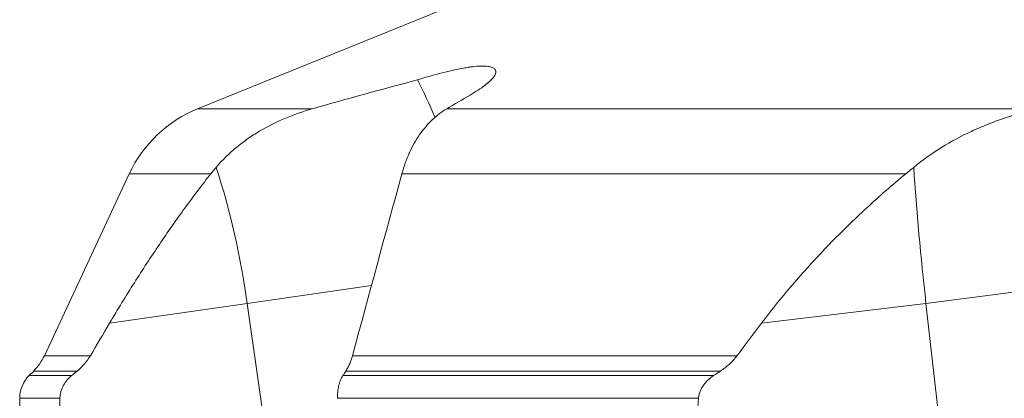
# Model space of a CAD drawing. Units: millimetres. Extents: x -92 to 112, y -80 to 28.
# Drawn here: x -87 to -41, y -46 to -28 of the extents above; entities that cross this region are included whole.
import ezdxf

# ---------------------------------------------------------------- set-up
doc = ezdxf.new("R2010")
doc.units = ezdxf.units.MM
doc.layers.add('1', color=4, linetype='CONTINUOUS')

msp = doc.modelspace()

# ---------------------------------------------------------------- linework, layer by layer
at = {"layer": '1', "lineweight": 18}
for p, q in [((-49.744, -20.56), (-78.211, -32.113)), ((-78.211, -32.113), (-72.874, -32.113)), ((-66.6, -32.113), (-39.141, -32.113)), ((-81.393, -35.137), (-85.352, -43.628)), ((-81.393, -35.137), (-77.591, -35.137)), ((-45.206, -35.137), (-68.689, -35.137)), ((-44.265, -41.187), (-32.412, -39.672)), ((-75.896, -41.187), (-70.104, -40.358)), ((-82.313, -42.109), (-75.896, -41.187)), ((-75.896, -41.187), (-73.027, -61.585)), ((-51.931, -42.109), (-44.265, -41.187)), ((-44.265, -41.187), (-41.967, -61.585)), ((-83.208, -43.628), (-85.352, -43.628)), ((-84.926, -43.628), (-84.926, -43.628)), ((-53.075, -43.628), (-70.991, -43.628)), ((-85.85, -44.339), (-86.062, -44.551)), ((-83.822, -44.339), (-85.85, -44.339)), ((-85.44, -44.339), (-85.44, -44.339)), ((-53.842, -44.339), (-71.3, -44.339)), ((-84.08, -44.551), (-86.062, -44.551)), ((-85.658, -44.551), (-85.658, -44.551)), ((-54.16, -44.551), (-71.437, -44.551)), ((-86.502, -45.612), (-86.502, -51.932)), ((-84.626, -45.612), (-86.502, -45.612)), ((-86.116, -45.612), (-86.116, -45.612)), ((-54.864, -45.612), (-71.683, -45.612))]:
    msp.add_line(p, q, dxfattribs=at)
for centre, radius, start, end in [((-75.955, -37.673), 6, 112.0898, 155), ((-85.002, -45.612), 1.5, 135, 180)]:
    msp.add_arc(centre, radius, start, end, dxfattribs=at)
at = {"layer": '1', "lineweight": 18, "extrusion": (0, 0, -1)}
msp.add_arc((87.618, -42.571), 2.5, 205, 225, dxfattribs=at)
for centre, major_axis, ratio, start_param, end_param in [((-86.04, -42.534), (2.839, -19.797), 0.51167, -1.895412, -1.565505), ((-41.431, -42.534), (2.462, -19.848), 0.132776, 1.655214, 1.985122), ((-0.001, -885.597), (47.302, -1188.6), 0.06093, 2.349882, 2.358043), ((0, -885.601), (-8.588, -1188.608), 0.072416, 2.346935, 2.355096)]:
    msp.add_ellipse(centre, major_axis=major_axis, ratio=ratio, start_param=start_param, end_param=end_param, dxfattribs=at)
at = {"layer": '1', "lineweight": 18}
for points, knots in [([(-67.956, -30.765), (-67.557, -30.638), (-67.175, -30.527), (-66.628, -30.386), (-66.453, -30.344), (-66.121, -30.271), (-65.963, -30.239), (-65.738, -30.2), (-65.666, -30.188), (-65.524, -30.167), (-65.456, -30.158), (-65.26, -30.135), (-65.021, -30.116), (-64.827, -30.12), (-64.698, -30.131), (-64.658, -30.137), (-64.585, -30.15), (-64.552, -30.158), (-64.461, -30.186), (-64.414, -30.21), (-64.362, -30.254), (-64.348, -30.27), (-64.326, -30.305), (-64.318, -30.324), (-64.297, -30.423), (-64.332, -30.521), (-64.44, -30.664), (-64.465, -30.694), (-64.521, -30.755), (-64.553, -30.787), (-64.655, -30.883), (-64.734, -30.95), (-64.917, -31.091), (-65.02, -31.164), (-65.249, -31.315), (-65.374, -31.392), (-65.509, -31.472)], [0, 0, 0, 0, 0.125, 0.125, 0.1875, 0.1875, 0.25, 0.25, 0.28125, 0.28125, 0.3125, 0.3125, 0.375, 0.4375, 0.4375, 0.46875, 0.46875, 0.5, 0.5, 0.5625, 0.5625, 0.59375, 0.59375, 0.625, 0.625, 0.75, 0.75, 0.78125, 0.78125, 0.8125, 0.8125, 0.875, 0.875, 0.9375, 0.9375, 1, 1, 1, 1]), ([(-72.874, -32.113), (-73.312, -32.238), (-73.735, -32.387), (-74.552, -32.735), (-74.947, -32.933), (-75.518, -33.272), (-75.703, -33.392), (-76.063, -33.644), (-76.237, -33.776), (-76.743, -34.194), (-77.058, -34.5), (-77.345, -34.843)], [0, 0, 0, 0, 0.25, 0.25, 0.5, 0.5, 0.625, 0.625, 0.75, 0.75, 1, 1, 1, 1]), ([(-66.6, -32.113), (-66.836, -32.253), (-67.061, -32.423), (-67.379, -32.726), (-67.483, -32.835), (-67.679, -33.066), (-67.773, -33.188), (-68.039, -33.572), (-68.198, -33.853), (-68.373, -34.237), (-68.407, -34.316), (-68.471, -34.475), (-68.502, -34.555), (-68.589, -34.799), (-68.642, -34.966), (-68.689, -35.137)], [0, 0, 0, 0, 0.25, 0.25, 0.375, 0.375, 0.5, 0.5, 0.75, 0.75, 0.8125, 0.8125, 0.875, 0.875, 1, 1, 1, 1]), ([(-39.141, -32.113), (-39.652, -32.238), (-40.157, -32.386), (-40.906, -32.646), (-41.154, -32.739), (-41.647, -32.938), (-41.892, -33.045), (-42.62, -33.384), (-43.09, -33.635), (-43.993, -34.192), (-44.426, -34.499), (-44.835, -34.843)], [0, 0, 0, 0, 0.25, 0.25, 0.375, 0.375, 0.5, 0.5, 0.75, 0.75, 1, 1, 1, 1]), ([(-82.313, -42.109), (-81.93, -41.461), (-81.545, -40.832), (-80.772, -39.608), (-80.383, -39.012), (-79.598, -37.852), (-79.202, -37.287), (-78.602, -36.463), (-78.401, -36.191), (-77.997, -35.658), (-77.794, -35.395), (-77.591, -35.137)], [0, 0, 0, 0, 0.25, 0.25, 0.5, 0.5, 0.75, 0.75, 0.875, 0.875, 1, 1, 1, 1]), ([(-51.931, -42.109), (-51.441, -41.462), (-50.931, -40.833), (-49.875, -39.607), (-49.33, -39.011), (-48.204, -37.849), (-47.624, -37.284), (-46.432, -36.182), (-45.825, -35.651), (-45.206, -35.137)], [0, 0, 0, 0, 0.25, 0.25, 0.5, 0.5, 0.75, 0.75, 1, 1, 1, 1]), ([(-83.208, -43.628), (-83.29, -43.768), (-83.386, -43.899), (-83.593, -44.136), (-83.704, -44.243), (-83.822, -44.339)], [0, 0, 0, 0, 0.5, 0.5, 1, 1, 1, 1]), ([(-71.3, -44.339), (-71.267, -44.288), (-71.235, -44.234), (-71.176, -44.122), (-71.148, -44.065), (-71.071, -43.887), (-71.027, -43.761), (-70.991, -43.628)], [0, 0, 0, 0, 0.25, 0.25, 0.5, 0.5, 1, 1, 1, 1]), ([(-53.075, -43.628), (-53.179, -43.768), (-53.298, -43.897), (-53.493, -44.075), (-53.56, -44.132), (-53.698, -44.24), (-53.769, -44.291), (-53.842, -44.339)], [0, 0, 0, 0, 0.5, 0.5, 0.75, 0.75, 1, 1, 1, 1]), ([(-84.08, -44.551), (-84.154, -44.612), (-84.225, -44.681), (-84.352, -44.831), (-84.41, -44.913), (-84.509, -45.094), (-84.549, -45.19), (-84.592, -45.343), (-84.604, -45.397), (-84.62, -45.504), (-84.624, -45.558), (-84.626, -45.612)], [0, 0, 0, 0, 0.25, 0.25, 0.5, 0.5, 0.75, 0.75, 0.875, 0.875, 1, 1, 1, 1]), ([(-71.683, -45.612), (-71.689, -45.513), (-71.688, -45.413), (-71.672, -45.22), (-71.658, -45.126), (-71.626, -44.99), (-71.614, -44.945), (-71.586, -44.859), (-71.571, -44.817), (-71.521, -44.696), (-71.482, -44.621), (-71.437, -44.551)], [0, 0, 0, 0, 0.25, 0.25, 0.5, 0.5, 0.625, 0.625, 0.75, 0.75, 1, 1, 1, 1]), ([(-54.16, -44.551), (-54.251, -44.612), (-54.337, -44.679), (-54.457, -44.792), (-54.495, -44.832), (-54.568, -44.915), (-54.602, -44.958), (-54.665, -45.047), (-54.694, -45.094), (-54.747, -45.19), (-54.77, -45.241), (-54.81, -45.343), (-54.826, -45.396), (-54.851, -45.502), (-54.86, -45.557), (-54.864, -45.612)], [0, 0, 0, 0, 0.25, 0.25, 0.375, 0.375, 0.5, 0.5, 0.625, 0.625, 0.75, 0.75, 0.875, 0.875, 1, 1, 1, 1])]:
    msp.add_open_spline(points, degree=3, knots=knots, dxfattribs=at)
for points in [[(-67.956, -30.765), (-69.602, -31.197), (-71.241, -31.647), (-72.874, -32.113)], [(-67.956, -30.765), (-67.669, -31.334), (-67.398, -31.917), (-67.146, -32.514)], [(-65.509, -31.472), (-65.872, -31.685), (-66.236, -31.899), (-66.6, -32.113)], [(-77.345, -34.843), (-77.429, -34.938), (-77.511, -35.036), (-77.591, -35.137)], [(-44.835, -34.843), (-44.961, -34.938), (-45.085, -35.036), (-45.206, -35.137)], [(-70.991, -43.628), (-70.228, -40.795), (-69.46, -37.964), (-68.689, -35.137)], [(-82.313, -42.109), (-82.613, -42.614), (-82.911, -43.12), (-83.208, -43.628)], [(-51.931, -42.109), (-52.313, -42.614), (-52.695, -43.12), (-53.075, -43.628)], [(-83.822, -44.339), (-83.908, -44.41), (-83.994, -44.481), (-84.08, -44.551)], [(-71.437, -44.551), (-71.391, -44.481), (-71.346, -44.41), (-71.3, -44.339)], [(-53.842, -44.339), (-53.948, -44.41), (-54.054, -44.481), (-54.16, -44.551)]]:
    msp.add_open_spline(points, degree=3, dxfattribs=at)

doc.saveas('drawing.dxf')
